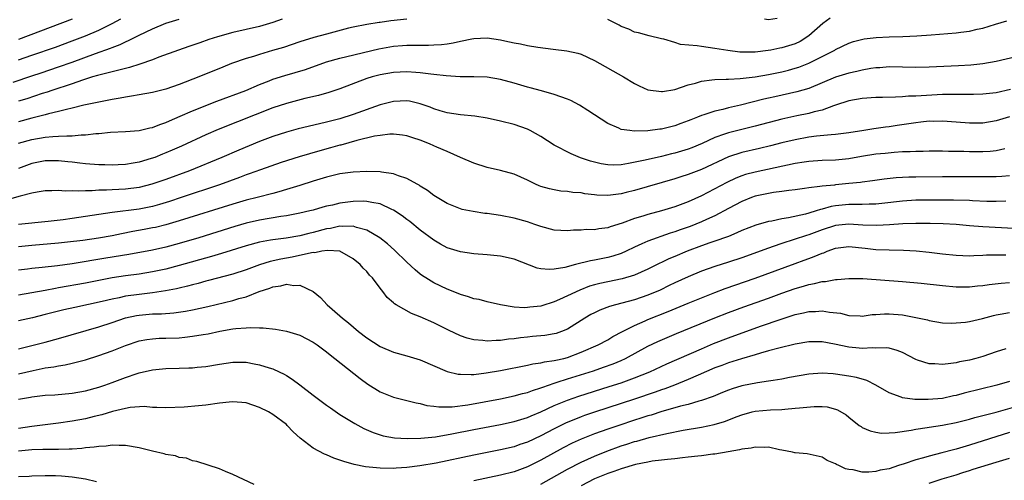
# Model space of a CAD drawing. Units: inches. Extents: x 2577000 to 2580000, y 1500000 to 1503000.
# Drawn here: x 2578323 to 2578470, y 1500669 to 1500738 of the extents above; entities that cross this region are included whole.
import ezdxf

# ---------------------------------------------------------------- set-up
doc = ezdxf.new("R2010")
doc.units = ezdxf.units.IN
doc.header["$MEASUREMENT"] = 0
doc.layers.add('LD25771500_2ft', color=111, linetype='Continuous')

msp = doc.modelspace()

# ---------------------------------------------------------------- linework, layer by layer
at = {"layer": 'LD25771500_2ft'}
for points, elevation in [([(2578322.22, 1500728.22), (2578325, 1500729.19), (2578326.38, 1500729.62), (2578329, 1500730.49), (2578331, 1500731.2), (2578334.5, 1500732.5), (2578336.72, 1500733.28), (2578337, 1500733.41), (2578338.16, 1500733.84), (2578339, 1500734.27), (2578339.52, 1500734.48), (2578341, 1500735.26), (2578343, 1500736.2), (2578345, 1500737.02), (2578347, 1500737.62)], 8628), ([(2578323, 1500731.57), (2578325, 1500732.28), (2578328.53, 1500733.47), (2578331, 1500734.39), (2578333, 1500735.15), (2578335, 1500735.98), (2578337, 1500736.96), (2578338.3, 1500737.7)], 8626), ([(2578362.37, 1500737.63), (2578361, 1500737.14), (2578359, 1500736.54), (2578355, 1500735.62), (2578352.73, 1500735), (2578351.42, 1500734.58), (2578350.1, 1500734.1), (2578348.45, 1500733.55), (2578346.88, 1500733), (2578343.96, 1500731.96), (2578343, 1500731.58), (2578341.1, 1500730.9), (2578339.58, 1500730.42), (2578339, 1500730.29), (2578338, 1500730), (2578337, 1500729.79), (2578336.4, 1500729.6), (2578335, 1500729.28), (2578334.79, 1500729.21), (2578334.06, 1500729), (2578332.54, 1500728.54), (2578331, 1500728), (2578327.99, 1500727), (2578327.26, 1500726.74), (2578326.52, 1500726.52), (2578324.24, 1500725.76), (2578323, 1500725.37)], 8630), ([(2578381, 1500737.62), (2578378.62, 1500737.38), (2578377, 1500737.14), (2578376.87, 1500737.13), (2578375, 1500736.84), (2578373, 1500736.44), (2578372.27, 1500736.27), (2578369.56, 1500735.56), (2578369, 1500735.39), (2578367.12, 1500734.88), (2578365, 1500734.23), (2578362.58, 1500733.42), (2578360.93, 1500732.93), (2578359, 1500732.38), (2578358.08, 1500732.08), (2578357, 1500731.77), (2578354.82, 1500731), (2578353.52, 1500730.48), (2578349.91, 1500729), (2578347, 1500727.86), (2578345, 1500727.17), (2578343, 1500726.67), (2578341, 1500726.33), (2578339.88, 1500726.12), (2578339, 1500726.01), (2578338.17, 1500725.83), (2578337, 1500725.65), (2578336.48, 1500725.52), (2578335, 1500725.25), (2578332.77, 1500724.77), (2578331, 1500724.33), (2578330.16, 1500724.16), (2578329, 1500723.83), (2578327.5, 1500723.5), (2578327, 1500723.35), (2578325, 1500722.86), (2578323, 1500722.31)], 8632), ([(2578331, 1500737.61), (2578323, 1500734.6)], 8624), ([(2578323, 1500719.12), (2578325, 1500719.69), (2578327, 1500720.01), (2578328.12, 1500720.12), (2578329, 1500720.15), (2578330.23, 1500720.23), (2578331, 1500720.22), (2578332.34, 1500720.34), (2578333, 1500720.35), (2578334.54, 1500720.54), (2578335, 1500720.56), (2578336.74, 1500720.74), (2578339, 1500720.84), (2578341, 1500721.01), (2578342.6, 1500721.4), (2578343, 1500721.48), (2578344.09, 1500721.91), (2578345, 1500722.21), (2578345.54, 1500722.46), (2578347.13, 1500723.13), (2578349, 1500723.95), (2578352.62, 1500725.38), (2578356.93, 1500727), (2578359, 1500727.87), (2578360.41, 1500728.41), (2578361, 1500728.65), (2578362.78, 1500729.22), (2578364.33, 1500729.67), (2578365.86, 1500730.14), (2578369, 1500731.25), (2578371, 1500731.82), (2578372.05, 1500732.05), (2578376.8, 1500733.2), (2578379, 1500733.58), (2578380.32, 1500733.68), (2578381, 1500733.75), (2578381.77, 1500733.77), (2578384.24, 1500733.76), (2578385, 1500733.78), (2578386.16, 1500733.85), (2578387, 1500733.94), (2578387.92, 1500734.08), (2578389, 1500734.33), (2578390.7, 1500734.7), (2578391, 1500734.75), (2578393, 1500734.83), (2578395, 1500734.53), (2578395.62, 1500734.38), (2578397, 1500734.11), (2578397.97, 1500733.97), (2578399, 1500733.72), (2578400.55, 1500733.45), (2578402.86, 1500733.14), (2578404.9, 1500732.9), (2578406.53, 1500732.53), (2578407, 1500732.39), (2578409, 1500731.47), (2578413.34, 1500729), (2578415, 1500728.04), (2578415.69, 1500727.69), (2578417, 1500727.1), (2578419, 1500726.81), (2578419.15, 1500726.85), (2578421, 1500727.15), (2578423, 1500727.81), (2578424.1, 1500728.1), (2578425, 1500728.39), (2578426.55, 1500728.55), (2578427, 1500728.64), (2578428.65, 1500728.65), (2578429, 1500728.69), (2578430.76, 1500728.76), (2578433, 1500729.03), (2578435, 1500729.38), (2578437, 1500729.79), (2578437.97, 1500730.03), (2578439, 1500730.3), (2578439.53, 1500730.47), (2578441, 1500731.05), (2578443, 1500732.08), (2578444.88, 1500733), (2578445, 1500733.08), (2578447, 1500734.05), (2578447.68, 1500734.32), (2578449.29, 1500734.71), (2578451.09, 1500734.91), (2578453, 1500734.99), (2578455.05, 1500735.05), (2578457.15, 1500735.15), (2578459.3, 1500735.3), (2578463, 1500735.61), (2578463.71, 1500735.71), (2578465, 1500735.86), (2578466.13, 1500736.13), (2578467, 1500736.29), (2578468.88, 1500736.88), (2578470.6, 1500737.4)], 8634), ([(2578444.22, 1500737.78), (2578443.13, 1500737), (2578441, 1500735.12), (2578439.7, 1500734.3), (2578439, 1500733.96), (2578437, 1500733.34), (2578436.7, 1500733.3), (2578435.33, 1500733), (2578434.93, 1500732.93), (2578433, 1500732.7), (2578432.68, 1500732.68), (2578431, 1500732.7), (2578430.72, 1500732.72), (2578428.94, 1500732.94), (2578427, 1500733.27), (2578425, 1500733.53), (2578424.35, 1500733.65), (2578421.84, 1500733.84), (2578421, 1500734.13), (2578419.36, 1500734.64), (2578419, 1500734.7), (2578417.16, 1500735.16), (2578415.6, 1500735.6), (2578415, 1500735.71), (2578414.13, 1500736.13), (2578413, 1500736.55), (2578412.72, 1500736.72), (2578412.2, 1500737), (2578411, 1500737.57)], 8632), ([(2578436.28, 1500737.72), (2578435, 1500737.53), (2578434.39, 1500737.61)], 8630), ([(2578472, 1500732), (2578469, 1500731.32), (2578467, 1500730.97), (2578465.23, 1500730.77), (2578463.35, 1500730.65), (2578459, 1500730.46), (2578457, 1500730.42), (2578453, 1500730.49), (2578451.62, 1500730.38), (2578451, 1500730.37), (2578450.27, 1500730.27), (2578449, 1500730.03), (2578448.19, 1500729.81), (2578447, 1500729.56), (2578445, 1500728.95), (2578441, 1500727.3), (2578439.22, 1500726.78), (2578435.94, 1500726.06), (2578435, 1500725.83), (2578434.32, 1500725.68), (2578430.8, 1500724.8), (2578429, 1500724.39), (2578428.17, 1500724.17), (2578427, 1500723.91), (2578425.35, 1500723.35), (2578425, 1500723.25), (2578424.39, 1500723), (2578423.38, 1500722.62), (2578423, 1500722.45), (2578421.93, 1500722.07), (2578421, 1500721.71), (2578420.42, 1500721.58), (2578419, 1500721.22), (2578418.79, 1500721.21), (2578416.97, 1500720.97), (2578414.93, 1500720.93), (2578414.27, 1500721), (2578413, 1500721.17), (2578412.66, 1500721.34), (2578411, 1500722.04), (2578409, 1500723.34), (2578408.01, 1500724.01), (2578406.78, 1500724.78), (2578405.47, 1500725.47), (2578405, 1500725.68), (2578403.98, 1500726.02), (2578403, 1500726.4), (2578401.08, 1500726.92), (2578399.4, 1500727.4), (2578399, 1500727.49), (2578397, 1500728.08), (2578395, 1500728.62), (2578393, 1500728.96), (2578391, 1500729.02), (2578388.97, 1500729.03), (2578386.84, 1500729.16), (2578385, 1500729.39), (2578384.58, 1500729.42), (2578383, 1500729.63), (2578382.35, 1500729.65), (2578381, 1500729.75), (2578379, 1500729.66), (2578377, 1500729.33), (2578375.79, 1500729), (2578375, 1500728.75), (2578371, 1500727.23), (2578369.33, 1500726.67), (2578367.78, 1500726.22), (2578365.77, 1500725.77), (2578363, 1500725.04), (2578361, 1500724.37), (2578355.7, 1500722.3), (2578352.84, 1500721.16), (2578351, 1500720.38), (2578347.32, 1500718.68), (2578345.93, 1500718.07), (2578345, 1500717.67), (2578344.51, 1500717.49), (2578343.34, 1500717), (2578342.82, 1500716.82), (2578341, 1500716.28), (2578340.12, 1500716.12), (2578339, 1500715.95), (2578337.89, 1500715.89), (2578337, 1500715.86), (2578335.88, 1500715.88), (2578335, 1500715.9), (2578333, 1500716.02), (2578332.14, 1500716.14), (2578331, 1500716.26), (2578330.35, 1500716.35), (2578329, 1500716.48), (2578328.49, 1500716.49), (2578327, 1500716.47), (2578325, 1500716.1), (2578323, 1500715.36)], 8636), ([(2578471.15, 1500727.15), (2578469, 1500726.64), (2578467, 1500726.41), (2578465.61, 1500726.39), (2578463.62, 1500726.38), (2578462.4, 1500726.4), (2578461, 1500726.36), (2578457.79, 1500726.21), (2578457, 1500726.15), (2578455.88, 1500726.12), (2578455, 1500726.04), (2578453.97, 1500725.97), (2578452.04, 1500725.96), (2578451, 1500725.92), (2578449, 1500725.79), (2578447, 1500725.44), (2578445, 1500724.78), (2578444.69, 1500724.69), (2578443, 1500724.06), (2578441.81, 1500723.81), (2578441, 1500723.57), (2578439.22, 1500723.22), (2578437, 1500722.7), (2578433, 1500721.64), (2578429, 1500720.65), (2578428.44, 1500720.44), (2578427, 1500719.98), (2578425.08, 1500719.08), (2578423.56, 1500718.44), (2578423, 1500718.22), (2578421, 1500717.63), (2578420.49, 1500717.51), (2578419, 1500717.14), (2578416.59, 1500716.59), (2578414.07, 1500716.07), (2578413, 1500715.91), (2578411.85, 1500715.85), (2578411, 1500715.88), (2578410.02, 1500716.02), (2578408.42, 1500716.42), (2578406.94, 1500716.94), (2578405.52, 1500717.52), (2578403, 1500718.83), (2578401, 1500720.1), (2578399.43, 1500721), (2578399, 1500721.22), (2578397, 1500721.93), (2578395, 1500722.41), (2578393, 1500722.84), (2578391.14, 1500723.14), (2578389, 1500723.36), (2578387, 1500723.66), (2578385.97, 1500723.97), (2578385, 1500724.24), (2578384.47, 1500724.47), (2578383, 1500725), (2578381.39, 1500725.39), (2578381, 1500725.45), (2578379, 1500725.36), (2578377, 1500724.83), (2578373, 1500723.4), (2578371, 1500722.76), (2578369, 1500722.25), (2578367.97, 1500722.03), (2578364.74, 1500721.26), (2578363, 1500720.78), (2578361, 1500720.12), (2578359, 1500719.35), (2578355.91, 1500718.09), (2578353.36, 1500717), (2578348.52, 1500715), (2578345, 1500713.72), (2578342.9, 1500713), (2578341, 1500712.52), (2578339, 1500712.26), (2578337, 1500712.17), (2578336.12, 1500712.12), (2578335, 1500712.1), (2578334.02, 1500712.02), (2578333, 1500712.02), (2578331.95, 1500711.95), (2578331, 1500712), (2578329.95, 1500711.95), (2578329, 1500712.05), (2578327.98, 1500711.98), (2578327, 1500712), (2578325.81, 1500711.81), (2578325, 1500711.66), (2578323.23, 1500711.23), (2578321.33, 1500710.67)], 8638), ([(2578471, 1500723.03), (2578469, 1500722.44), (2578467, 1500722.13), (2578465, 1500722.12), (2578463, 1500722.27), (2578461, 1500722.4), (2578459.63, 1500722.37), (2578459, 1500722.38), (2578457.76, 1500722.24), (2578457, 1500722.18), (2578454.22, 1500721.78), (2578453, 1500721.58), (2578452.48, 1500721.52), (2578450.74, 1500721.26), (2578449.24, 1500721), (2578447, 1500720.65), (2578446.61, 1500720.61), (2578445, 1500720.4), (2578444.37, 1500720.37), (2578442.15, 1500720.15), (2578441, 1500720.01), (2578439, 1500719.64), (2578437, 1500719.15), (2578435.29, 1500718.71), (2578433.67, 1500718.33), (2578431, 1500717.73), (2578429, 1500717.09), (2578425, 1500715.18), (2578423.41, 1500714.59), (2578423, 1500714.42), (2578421.91, 1500714.09), (2578421, 1500713.79), (2578415, 1500712.07), (2578413.75, 1500711.75), (2578413, 1500711.57), (2578411, 1500711.31), (2578409.37, 1500711.37), (2578409, 1500711.4), (2578407.58, 1500711.58), (2578407, 1500711.69), (2578405.78, 1500711.78), (2578405, 1500711.9), (2578403.97, 1500711.97), (2578403, 1500712.13), (2578402.29, 1500712.29), (2578401, 1500712.67), (2578400.76, 1500712.76), (2578400.2, 1500713), (2578399, 1500713.58), (2578397, 1500714.47), (2578395, 1500715.05), (2578393, 1500715.5), (2578391, 1500716.11), (2578389, 1500716.96), (2578387, 1500717.87), (2578385.48, 1500718.52), (2578385, 1500718.74), (2578384.39, 1500719), (2578383, 1500719.56), (2578381.91, 1500719.91), (2578381, 1500720.23), (2578380.33, 1500720.33), (2578379, 1500720.48), (2578378.46, 1500720.46), (2578377, 1500720.28), (2578376.15, 1500720.15), (2578373.51, 1500719.51), (2578371.16, 1500718.84), (2578371, 1500718.81), (2578369.59, 1500718.41), (2578368, 1500718), (2578364.9, 1500717.1), (2578362.22, 1500716.22), (2578359.16, 1500715.16), (2578357.47, 1500714.53), (2578357, 1500714.38), (2578356.01, 1500713.99), (2578353, 1500712.91), (2578347.31, 1500711), (2578345.57, 1500710.43), (2578344.04, 1500709.96), (2578343, 1500709.68), (2578341, 1500709.27), (2578337, 1500708.78), (2578333, 1500708.15), (2578331, 1500707.86), (2578329.69, 1500707.69), (2578327.43, 1500707.43), (2578323, 1500706.98)], 8640), ([(2578470.29, 1500718.29), (2578469, 1500718), (2578468.11, 1500717.89), (2578467, 1500717.82), (2578465, 1500717.82), (2578464.14, 1500717.86), (2578461.88, 1500717.88), (2578461, 1500717.92), (2578459, 1500717.93), (2578458.1, 1500717.9), (2578457, 1500717.89), (2578456.17, 1500717.83), (2578455, 1500717.81), (2578453.74, 1500717.74), (2578452.41, 1500717.59), (2578451, 1500717.46), (2578448.87, 1500717.13), (2578447, 1500716.79), (2578445, 1500716.59), (2578443, 1500716.54), (2578441, 1500716.4), (2578440.3, 1500716.3), (2578439, 1500716.07), (2578433, 1500714.81), (2578431.58, 1500714.42), (2578431, 1500714.23), (2578430.12, 1500713.88), (2578428.76, 1500713.24), (2578425, 1500711.26), (2578423, 1500710.37), (2578421, 1500709.64), (2578419, 1500709.03), (2578417, 1500708.49), (2578416.23, 1500708.23), (2578415, 1500707.86), (2578413.16, 1500707.16), (2578411.37, 1500706.63), (2578411, 1500706.47), (2578409.66, 1500706.34), (2578409, 1500706.19), (2578407.79, 1500706.21), (2578407, 1500706.12), (2578405.89, 1500706.11), (2578405, 1500706.04), (2578403, 1500706.15), (2578401, 1500706.68), (2578400.12, 1500707), (2578399, 1500707.38), (2578397, 1500707.92), (2578395, 1500708.3), (2578393, 1500708.61), (2578392.64, 1500708.64), (2578390.9, 1500708.9), (2578389.24, 1500709.24), (2578389, 1500709.32), (2578387, 1500710.13), (2578385.52, 1500711), (2578385, 1500711.33), (2578384.07, 1500712.07), (2578383, 1500712.72), (2578382.84, 1500712.84), (2578382.53, 1500713), (2578381, 1500713.87), (2578379.76, 1500714.24), (2578379, 1500714.56), (2578377.21, 1500714.79), (2578377, 1500714.84), (2578375, 1500714.91), (2578373, 1500714.8), (2578371, 1500714.52), (2578369.78, 1500714.22), (2578369, 1500714.05), (2578367, 1500713.44), (2578365, 1500712.79), (2578363, 1500712.18), (2578361.88, 1500711.88), (2578361, 1500711.62), (2578358.63, 1500711), (2578357, 1500710.59), (2578355, 1500710.02), (2578347, 1500707.53), (2578345, 1500706.94), (2578343.45, 1500706.55), (2578343, 1500706.46), (2578341.77, 1500706.23), (2578340.07, 1500705.93), (2578338.4, 1500705.6), (2578337, 1500705.31), (2578334.93, 1500704.93), (2578332.6, 1500704.6), (2578330.33, 1500704.33), (2578329, 1500704.18), (2578325, 1500703.83), (2578323, 1500703.63)], 8642), ([(2578471, 1500714.26), (2578469.84, 1500714.16), (2578469, 1500714.1), (2578467.92, 1500714.08), (2578465.92, 1500714.08), (2578465, 1500714.1), (2578461, 1500714.07), (2578457, 1500714.06), (2578455.97, 1500714.03), (2578454.07, 1500713.93), (2578452.26, 1500713.74), (2578450.51, 1500713.49), (2578449, 1500713.31), (2578448.73, 1500713.27), (2578447, 1500713.08), (2578445, 1500712.89), (2578444.87, 1500712.87), (2578443, 1500712.71), (2578442.64, 1500712.64), (2578441, 1500712.46), (2578440.35, 1500712.35), (2578439, 1500712.16), (2578438.05, 1500712.05), (2578437, 1500711.89), (2578435.75, 1500711.75), (2578435, 1500711.63), (2578433, 1500711.2), (2578432.44, 1500711), (2578431, 1500710.42), (2578429, 1500709.37), (2578427, 1500708.29), (2578425.72, 1500707.72), (2578425, 1500707.37), (2578423.3, 1500706.7), (2578421.82, 1500706.18), (2578421, 1500705.87), (2578420.33, 1500705.67), (2578417, 1500704.51), (2578416.08, 1500704.08), (2578415, 1500703.6), (2578413.76, 1500703), (2578413, 1500702.66), (2578411.75, 1500702.25), (2578411, 1500702.07), (2578409, 1500701.67), (2578408.42, 1500701.58), (2578406.17, 1500701), (2578404.56, 1500700.56), (2578403, 1500700.31), (2578402.25, 1500700.25), (2578401, 1500700.38), (2578400.47, 1500700.47), (2578397, 1500701.79), (2578395, 1500702.26), (2578393, 1500702.44), (2578391, 1500702.59), (2578389, 1500702.9), (2578387, 1500703.5), (2578386.02, 1500704.02), (2578385, 1500704.62), (2578383, 1500706.14), (2578381.43, 1500707.43), (2578381, 1500707.73), (2578380.29, 1500708.29), (2578379, 1500709.14), (2578378.77, 1500709.23), (2578377, 1500710.05), (2578375.75, 1500710.25), (2578375, 1500710.43), (2578374.46, 1500710.46), (2578373, 1500710.42), (2578371, 1500710.17), (2578369.89, 1500709.89), (2578369, 1500709.71), (2578368.44, 1500709.56), (2578367, 1500709.13), (2578366.5, 1500709), (2578365, 1500708.66), (2578363, 1500708.29), (2578362.19, 1500708.19), (2578359, 1500707.65), (2578357, 1500707.17), (2578355.33, 1500706.67), (2578349.91, 1500705), (2578347, 1500704.13), (2578345, 1500703.58), (2578343, 1500703.13), (2578339.49, 1500702.51), (2578336.03, 1500701.97), (2578331, 1500701.13), (2578328.82, 1500700.82), (2578326.56, 1500700.56), (2578325, 1500700.43), (2578324.33, 1500700.33), (2578323, 1500700.17)], 8644), ([(2578470.46, 1500710.46), (2578469, 1500710.39), (2578467.59, 1500710.41), (2578465.48, 1500710.52), (2578465, 1500710.56), (2578462.63, 1500710.63), (2578457, 1500710.59), (2578455, 1500710.48), (2578451.9, 1500710.1), (2578451, 1500710.01), (2578450.01, 1500710.01), (2578449, 1500709.96), (2578448.06, 1500709.94), (2578447, 1500709.97), (2578445, 1500709.78), (2578444.33, 1500709.67), (2578443, 1500709.28), (2578442.77, 1500709.23), (2578442.11, 1500709), (2578441, 1500708.65), (2578440.52, 1500708.52), (2578437.97, 1500707.97), (2578437, 1500707.83), (2578435.49, 1500707.49), (2578435, 1500707.42), (2578433.11, 1500706.89), (2578431, 1500706.06), (2578430.28, 1500705.72), (2578429, 1500705.21), (2578428.86, 1500705.14), (2578427, 1500704.48), (2578426.23, 1500704.23), (2578425, 1500703.8), (2578422.84, 1500703), (2578421, 1500702.22), (2578420.13, 1500701.87), (2578419, 1500701.32), (2578418.77, 1500701.23), (2578417, 1500700.32), (2578415, 1500699.41), (2578413.14, 1500698.86), (2578411, 1500698.44), (2578409.81, 1500698.19), (2578409, 1500697.98), (2578408.25, 1500697.75), (2578406.8, 1500697.2), (2578405, 1500696.34), (2578403.77, 1500695.77), (2578403, 1500695.44), (2578401.15, 1500694.85), (2578401, 1500694.81), (2578399.36, 1500694.64), (2578399, 1500694.58), (2578398.56, 1500694.56), (2578397, 1500694.66), (2578395, 1500694.97), (2578393, 1500695.42), (2578391.77, 1500695.77), (2578391, 1500695.9), (2578390.2, 1500696.2), (2578389, 1500696.52), (2578388.67, 1500696.67), (2578387, 1500697.31), (2578385, 1500698.28), (2578383.84, 1500699), (2578383.33, 1500699.33), (2578383, 1500699.59), (2578382.22, 1500700.22), (2578381, 1500701.38), (2578379.16, 1500703.16), (2578378.09, 1500704.09), (2578376.97, 1500705), (2578375, 1500706.15), (2578373.45, 1500706.55), (2578373, 1500706.72), (2578371.32, 1500706.68), (2578371, 1500706.73), (2578369.6, 1500706.4), (2578369, 1500706.34), (2578367, 1500705.8), (2578366.34, 1500705.66), (2578365, 1500705.31), (2578362.95, 1500704.95), (2578361, 1500704.7), (2578360.62, 1500704.62), (2578359, 1500704.35), (2578357, 1500703.8), (2578353.34, 1500702.66), (2578351.8, 1500702.2), (2578347, 1500700.85), (2578345, 1500700.31), (2578343, 1500699.89), (2578341, 1500699.59), (2578339, 1500699.33), (2578337, 1500699.02), (2578333, 1500698.24), (2578329, 1500697.51), (2578328.55, 1500697.45), (2578327, 1500697.15), (2578325, 1500696.8), (2578323, 1500696.41)], 8646), ([(2578471.61, 1500706.39), (2578467, 1500706.62), (2578465, 1500706.78), (2578463.04, 1500706.96), (2578461.09, 1500707.09), (2578459.14, 1500707.14), (2578457, 1500707.14), (2578455.07, 1500707.07), (2578453.08, 1500706.92), (2578451.19, 1500706.81), (2578449.1, 1500706.9), (2578447, 1500707.05), (2578445, 1500706.82), (2578443, 1500706.16), (2578441, 1500705.42), (2578440.66, 1500705.34), (2578437, 1500704.16), (2578435.69, 1500703.69), (2578435, 1500703.47), (2578431, 1500702.02), (2578429, 1500701.34), (2578427, 1500700.7), (2578425, 1500700), (2578423, 1500699.19), (2578421, 1500698.29), (2578420.15, 1500697.86), (2578418.8, 1500697.2), (2578417, 1500696.41), (2578415, 1500695.73), (2578412.17, 1500695), (2578411.26, 1500694.74), (2578409.82, 1500694.18), (2578409, 1500693.79), (2578408.48, 1500693.52), (2578407.59, 1500693), (2578405, 1500691.35), (2578404.11, 1500691), (2578403.29, 1500690.71), (2578403, 1500690.64), (2578401.58, 1500690.42), (2578399.76, 1500690.24), (2578399, 1500690.18), (2578397.95, 1500690.06), (2578397, 1500689.91), (2578396.16, 1500689.84), (2578395, 1500689.64), (2578394.34, 1500689.66), (2578393, 1500689.54), (2578392.35, 1500689.65), (2578391, 1500689.76), (2578390.02, 1500690.02), (2578389, 1500690.38), (2578387.2, 1500691.2), (2578385, 1500692.28), (2578383, 1500693.2), (2578381.71, 1500693.71), (2578379.38, 1500695), (2578379.14, 1500695.14), (2578379, 1500695.28), (2578378.07, 1500696.07), (2578377.39, 1500697), (2578377, 1500697.48), (2578375.85, 1500699), (2578375.43, 1500699.43), (2578375, 1500699.94), (2578374.47, 1500700.47), (2578374.03, 1500701), (2578373, 1500701.85), (2578371, 1500703), (2578369.12, 1500703.12), (2578368.3, 1500703), (2578367.23, 1500702.77), (2578367, 1500702.78), (2578366.76, 1500702.76), (2578363.89, 1500702.11), (2578363, 1500701.97), (2578362.18, 1500701.82), (2578360.56, 1500701.44), (2578359, 1500700.95), (2578357, 1500700.22), (2578355, 1500699.58), (2578351.39, 1500698.61), (2578351, 1500698.51), (2578349.82, 1500698.18), (2578349, 1500697.98), (2578348.23, 1500697.77), (2578347, 1500697.48), (2578346.62, 1500697.38), (2578344.94, 1500697.06), (2578343, 1500696.77), (2578341, 1500696.55), (2578339, 1500696.26), (2578338.05, 1500696.05), (2578337, 1500695.85), (2578335.48, 1500695.48), (2578331.41, 1500694.59), (2578329.78, 1500694.22), (2578327, 1500693.52), (2578325.07, 1500693.07), (2578323, 1500692.6)], 8648), ([(2578323, 1500688.43), (2578325.4, 1500689), (2578327, 1500689.41), (2578329, 1500689.96), (2578335, 1500691.69), (2578337, 1500692.35), (2578338.97, 1500693.03), (2578340.62, 1500693.38), (2578341, 1500693.45), (2578343, 1500693.62), (2578344.35, 1500693.65), (2578346.21, 1500693.79), (2578347.96, 1500694.04), (2578349, 1500694.25), (2578351.26, 1500694.74), (2578355, 1500695.63), (2578355.91, 1500695.91), (2578357, 1500696.19), (2578358.96, 1500696.96), (2578360.54, 1500697.46), (2578361, 1500697.67), (2578362.19, 1500697.81), (2578363, 1500698.06), (2578364.12, 1500697.88), (2578365, 1500697.92), (2578366.98, 1500696.98), (2578368.09, 1500696.09), (2578369.1, 1500695), (2578371, 1500693.36), (2578371.37, 1500693), (2578372.29, 1500692.29), (2578373.78, 1500691), (2578375, 1500690.04), (2578377, 1500688.75), (2578379, 1500687.93), (2578381, 1500687.39), (2578383, 1500686.76), (2578387, 1500685.06), (2578388.65, 1500684.65), (2578389, 1500684.62), (2578390.58, 1500684.58), (2578391, 1500684.61), (2578392.83, 1500684.83), (2578395, 1500685.21), (2578399, 1500685.97), (2578399.83, 1500686.17), (2578401, 1500686.31), (2578401.54, 1500686.46), (2578403, 1500686.66), (2578403.26, 1500686.74), (2578404.41, 1500687), (2578405, 1500687.15), (2578407, 1500687.9), (2578409.56, 1500689), (2578411, 1500689.78), (2578411.76, 1500690.24), (2578413.21, 1500691), (2578415, 1500691.92), (2578416.59, 1500692.59), (2578417, 1500692.78), (2578420.02, 1500693.98), (2578423, 1500695.24), (2578427, 1500696.85), (2578428.55, 1500697.45), (2578433, 1500698.98), (2578439, 1500701.18), (2578440.34, 1500701.66), (2578441, 1500701.91), (2578441.82, 1500702.18), (2578443, 1500702.7), (2578443.24, 1500702.76), (2578443.78, 1500703), (2578445, 1500703.43), (2578447, 1500703.68), (2578449.45, 1500703.45), (2578451, 1500703.27), (2578453, 1500703.2), (2578455.15, 1500703.15), (2578457.04, 1500703.04), (2578459, 1500702.84), (2578461, 1500702.61), (2578463, 1500702.4), (2578465, 1500702.32), (2578465.64, 1500702.36), (2578467, 1500702.39), (2578467.57, 1500702.43), (2578469, 1500702.47), (2578470.43, 1500702.43)], 8650), ([(2578323, 1500684.69), (2578325.21, 1500685.21), (2578327, 1500685.56), (2578328.26, 1500685.74), (2578329, 1500685.9), (2578329.96, 1500686.04), (2578331, 1500686.29), (2578331.59, 1500686.41), (2578333, 1500686.8), (2578335, 1500687.42), (2578337, 1500688.14), (2578339, 1500688.93), (2578341, 1500689.59), (2578342.18, 1500689.82), (2578343, 1500689.93), (2578344.01, 1500689.99), (2578345, 1500690.01), (2578347, 1500690.08), (2578347.85, 1500690.15), (2578349, 1500690.29), (2578350.57, 1500690.57), (2578351.32, 1500690.68), (2578353.06, 1500691.06), (2578355, 1500691.39), (2578355.46, 1500691.46), (2578357, 1500691.56), (2578357.62, 1500691.62), (2578359, 1500691.54), (2578359.56, 1500691.56), (2578361.36, 1500691.36), (2578363, 1500691.07), (2578365, 1500690.44), (2578367, 1500689.4), (2578367.61, 1500689), (2578368.4, 1500688.4), (2578369, 1500687.97), (2578369.53, 1500687.53), (2578370.24, 1500687), (2578374, 1500684), (2578375.17, 1500683.17), (2578377, 1500682.02), (2578379, 1500681.2), (2578382.37, 1500680.37), (2578383, 1500680.26), (2578383.98, 1500679.98), (2578385, 1500679.86), (2578385.75, 1500679.75), (2578387, 1500679.75), (2578387.78, 1500679.78), (2578390.08, 1500680.08), (2578394.96, 1500680.96), (2578397, 1500681.38), (2578398.26, 1500681.74), (2578399, 1500681.91), (2578399.78, 1500682.22), (2578401, 1500682.58), (2578401.29, 1500682.71), (2578403, 1500683.29), (2578403.42, 1500683.42), (2578405, 1500683.94), (2578408.84, 1500685.16), (2578410.34, 1500685.66), (2578411.8, 1500686.2), (2578413, 1500686.7), (2578413.66, 1500687), (2578417, 1500688.82), (2578418.47, 1500689.53), (2578421.28, 1500690.72), (2578427, 1500693.05), (2578429, 1500693.84), (2578431.32, 1500694.68), (2578435, 1500695.99), (2578437, 1500696.72), (2578439, 1500697.43), (2578440.23, 1500697.77), (2578441, 1500698.02), (2578441.85, 1500698.15), (2578443, 1500698.45), (2578443.53, 1500698.47), (2578445, 1500698.75), (2578445.25, 1500698.75), (2578447, 1500698.91), (2578449.1, 1500698.9), (2578455, 1500698.47), (2578457.79, 1500698.21), (2578461, 1500697.85), (2578463, 1500697.69), (2578465, 1500697.68), (2578466.19, 1500697.81), (2578467, 1500697.88), (2578467.97, 1500698.03), (2578469.76, 1500698.24), (2578471, 1500698.33)], 8652), ([(2578323, 1500680.9), (2578324.79, 1500681.21), (2578325, 1500681.26), (2578326.57, 1500681.43), (2578327, 1500681.49), (2578328.43, 1500681.57), (2578331, 1500681.81), (2578333, 1500682.17), (2578335, 1500682.7), (2578335.89, 1500683), (2578337, 1500683.4), (2578339, 1500684.16), (2578340.74, 1500684.74), (2578341, 1500684.82), (2578343, 1500685.29), (2578345, 1500685.5), (2578347, 1500685.55), (2578348.44, 1500685.56), (2578349, 1500685.58), (2578349.66, 1500685.66), (2578351, 1500685.76), (2578353, 1500686.12), (2578355, 1500686.44), (2578357, 1500686.41), (2578358.2, 1500686.2), (2578359, 1500686.03), (2578360.42, 1500685.58), (2578361, 1500685.42), (2578361.95, 1500685), (2578362.65, 1500684.65), (2578363, 1500684.45), (2578363.87, 1500683.87), (2578365.03, 1500683.03), (2578367, 1500681.51), (2578369, 1500680.01), (2578369.59, 1500679.59), (2578371, 1500678.63), (2578373.25, 1500677.25), (2578374.55, 1500676.55), (2578375.94, 1500675.94), (2578377, 1500675.59), (2578377.45, 1500675.45), (2578379.14, 1500675.14), (2578381.02, 1500675.02), (2578383.07, 1500675.07), (2578385.29, 1500675.3), (2578387.71, 1500675.71), (2578391, 1500676.37), (2578395, 1500677.13), (2578397, 1500677.56), (2578399, 1500678.17), (2578399.57, 1500678.42), (2578401.02, 1500679.02), (2578403, 1500679.94), (2578405, 1500680.76), (2578406.66, 1500681.34), (2578411.22, 1500682.78), (2578413, 1500683.36), (2578415, 1500684.09), (2578417.26, 1500685), (2578419.83, 1500686.17), (2578425, 1500688.43), (2578426.8, 1500689.2), (2578429, 1500690.06), (2578433.79, 1500691.79), (2578436.87, 1500692.87), (2578439, 1500693.54), (2578440.22, 1500693.78), (2578441, 1500693.98), (2578442, 1500694), (2578443, 1500694.08), (2578444.12, 1500693.88), (2578445.74, 1500693.74), (2578447, 1500693.42), (2578448.67, 1500693.33), (2578449, 1500693.32), (2578450.48, 1500693.52), (2578451, 1500693.53), (2578452.34, 1500693.66), (2578453, 1500693.65), (2578455, 1500693.5), (2578457, 1500693.12), (2578458.73, 1500692.73), (2578459, 1500692.63), (2578461, 1500692.31), (2578462.27, 1500692.27), (2578463, 1500692.28), (2578464.42, 1500692.42), (2578465, 1500692.51), (2578466.96, 1500692.96), (2578468.61, 1500693.39), (2578469, 1500693.48), (2578469.57, 1500693.57), (2578471, 1500693.84)], 8654), ([(2578470.43, 1500688.43), (2578469, 1500687.98), (2578467, 1500687.3), (2578465.96, 1500687), (2578465, 1500686.74), (2578463.52, 1500686.48), (2578463, 1500686.34), (2578462.21, 1500686.21), (2578461, 1500686.1), (2578459.82, 1500686.18), (2578459, 1500686.18), (2578457.26, 1500686.74), (2578457, 1500686.81), (2578455, 1500687.85), (2578454.19, 1500688.19), (2578453, 1500688.51), (2578452.58, 1500688.58), (2578451, 1500688.51), (2578450.55, 1500688.55), (2578449, 1500688.45), (2578448.52, 1500688.52), (2578447, 1500688.66), (2578444.86, 1500689.14), (2578443, 1500689.48), (2578441, 1500689.47), (2578439, 1500689.14), (2578436.54, 1500688.54), (2578435, 1500688.11), (2578433.79, 1500687.79), (2578433, 1500687.54), (2578430.94, 1500686.94), (2578429, 1500686.32), (2578428.05, 1500685.95), (2578427, 1500685.57), (2578424.51, 1500684.51), (2578423, 1500683.83), (2578420.95, 1500683), (2578419.54, 1500682.46), (2578419, 1500682.29), (2578418.06, 1500681.94), (2578415, 1500680.9), (2578413, 1500680.24), (2578409.03, 1500678.97), (2578407.54, 1500678.46), (2578407, 1500678.25), (2578404.7, 1500677.3), (2578403, 1500676.46), (2578401, 1500675.41), (2578399, 1500674.48), (2578397.88, 1500674.12), (2578397, 1500673.81), (2578395, 1500673.35), (2578391, 1500672.56), (2578385.35, 1500671.35), (2578382.93, 1500670.93), (2578381, 1500670.69), (2578379.39, 1500670.61), (2578379, 1500670.57), (2578377, 1500670.6), (2578374.82, 1500670.82), (2578373.15, 1500671.15), (2578371.58, 1500671.58), (2578371, 1500671.8), (2578370.09, 1500672.09), (2578369, 1500672.58), (2578368.69, 1500672.69), (2578367, 1500673.6), (2578365.07, 1500675.07), (2578364.02, 1500676.02), (2578363.11, 1500677), (2578363, 1500677.1), (2578361, 1500678.61), (2578360.33, 1500679), (2578359, 1500679.68), (2578357.99, 1500679.99), (2578357, 1500680.34), (2578355, 1500680.51), (2578354.47, 1500680.47), (2578353, 1500680.3), (2578351, 1500680.03), (2578349.9, 1500679.9), (2578347.72, 1500679.72), (2578345, 1500679.61), (2578343.68, 1500679.68), (2578343, 1500679.67), (2578341.79, 1500679.79), (2578339.66, 1500679.66), (2578339, 1500679.53), (2578337.06, 1500679.06), (2578335.45, 1500678.55), (2578334.3, 1500678.3), (2578333, 1500677.97), (2578331, 1500677.6), (2578329, 1500677.3), (2578325, 1500676.82), (2578323, 1500676.55)], 8656), ([(2578471, 1500683.52), (2578469.08, 1500683), (2578464.21, 1500681.79), (2578463, 1500681.47), (2578462.61, 1500681.39), (2578461, 1500681.03), (2578458.84, 1500680.84), (2578456.87, 1500680.87), (2578455, 1500681.12), (2578454.79, 1500681.21), (2578453, 1500681.83), (2578451, 1500683), (2578449.67, 1500683.67), (2578448.12, 1500684.12), (2578447, 1500684.35), (2578445, 1500684.66), (2578444.67, 1500684.67), (2578443, 1500684.8), (2578441, 1500684.65), (2578438.14, 1500684.14), (2578437, 1500683.91), (2578435.71, 1500683.71), (2578435, 1500683.57), (2578433.35, 1500683.35), (2578431, 1500682.9), (2578429.55, 1500682.45), (2578429, 1500682.25), (2578428.11, 1500681.89), (2578426.71, 1500681.29), (2578425, 1500680.69), (2578424.6, 1500680.6), (2578423, 1500680.12), (2578421.84, 1500679.84), (2578421, 1500679.59), (2578419.05, 1500679.05), (2578417.46, 1500678.54), (2578417, 1500678.42), (2578415.94, 1500678.06), (2578415, 1500677.77), (2578412.63, 1500677), (2578411, 1500676.45), (2578409, 1500675.74), (2578407.04, 1500674.96), (2578405.67, 1500674.33), (2578404.35, 1500673.65), (2578401, 1500671.81), (2578399, 1500670.83), (2578397, 1500670.08), (2578395, 1500669.56), (2578391, 1500668.73)], 8658), ([(2578401, 1500668.22), (2578405, 1500670.47), (2578407, 1500671.52), (2578409, 1500672.41), (2578410.85, 1500673.15), (2578413, 1500673.92), (2578413.83, 1500674.17), (2578415, 1500674.57), (2578415.35, 1500674.65), (2578417.19, 1500675.19), (2578419.8, 1500675.8), (2578422.27, 1500676.27), (2578425, 1500676.71), (2578426.9, 1500677.1), (2578428.45, 1500677.55), (2578430.33, 1500678.33), (2578431, 1500678.58), (2578432.57, 1500679), (2578433, 1500679.1), (2578435.3, 1500679.3), (2578437, 1500679.38), (2578437.43, 1500679.43), (2578439, 1500679.54), (2578439.63, 1500679.63), (2578441.82, 1500679.82), (2578443, 1500679.82), (2578443.75, 1500679.75), (2578445, 1500679.42), (2578445.32, 1500679.32), (2578446.57, 1500678.57), (2578447, 1500678.22), (2578448.54, 1500677), (2578448.81, 1500676.81), (2578449, 1500676.69), (2578450.19, 1500676.19), (2578451, 1500675.97), (2578451.85, 1500675.85), (2578453, 1500675.87), (2578453.92, 1500675.92), (2578456.28, 1500676.28), (2578457, 1500676.44), (2578458.69, 1500676.69), (2578459, 1500676.75), (2578461, 1500677.04), (2578463, 1500677.43), (2578465, 1500677.94), (2578465.81, 1500678.19), (2578467, 1500678.47), (2578467.41, 1500678.59), (2578469, 1500678.99), (2578471.78, 1500679.78)], 8660), ([(2578471, 1500675.93), (2578465, 1500674.03), (2578463, 1500673.44), (2578462.64, 1500673.36), (2578460.89, 1500672.89), (2578459, 1500672.42), (2578458.15, 1500672.15), (2578457, 1500671.84), (2578455.25, 1500671.25), (2578454.4, 1500671), (2578453, 1500670.53), (2578451.69, 1500670.31), (2578451, 1500670.1), (2578449.99, 1500669.99), (2578449, 1500670.02), (2578447.65, 1500670.35), (2578447, 1500670.39), (2578446.49, 1500670.49), (2578445.5, 1500671), (2578445.14, 1500671.14), (2578445, 1500671.26), (2578443.76, 1500671.76), (2578443, 1500672.27), (2578440.76, 1500672.76), (2578439, 1500672.88), (2578438.92, 1500672.92), (2578438.57, 1500673), (2578437, 1500673.31), (2578436.66, 1500673.34), (2578435, 1500673.72), (2578434.33, 1500673.67), (2578433, 1500673.75), (2578432.4, 1500673.6), (2578431, 1500673.42), (2578430.67, 1500673.33), (2578428.97, 1500673.03), (2578427, 1500672.71), (2578426.69, 1500672.69), (2578425, 1500672.47), (2578424.42, 1500672.42), (2578423, 1500672.24), (2578422.17, 1500672.17), (2578421, 1500672.01), (2578419.92, 1500671.92), (2578419, 1500671.78), (2578417.63, 1500671.63), (2578417, 1500671.52), (2578415.16, 1500671.16), (2578413, 1500670.52), (2578411.89, 1500670.11), (2578411, 1500669.8), (2578409, 1500668.99), (2578407, 1500667.99)], 8662), ([(2578358.18, 1500668.18), (2578355, 1500669.65), (2578353.91, 1500670.09), (2578353, 1500670.49), (2578349.62, 1500671.62), (2578349, 1500671.72), (2578348.09, 1500672.09), (2578347, 1500672.22), (2578346.44, 1500672.44), (2578345, 1500672.66), (2578344.74, 1500672.74), (2578343, 1500673.12), (2578341, 1500673.64), (2578339, 1500674.01), (2578338.02, 1500673.98), (2578337, 1500674.04), (2578336.11, 1500673.89), (2578335, 1500673.85), (2578334.28, 1500673.72), (2578333, 1500673.62), (2578332.46, 1500673.54), (2578331, 1500673.46), (2578330.58, 1500673.42), (2578329, 1500673.41), (2578328.62, 1500673.38), (2578327, 1500673.4), (2578326.63, 1500673.37), (2578325, 1500673.32), (2578323, 1500673.13)], 8658), ([(2578459, 1500668.39), (2578460.95, 1500669), (2578463, 1500669.61), (2578464.03, 1500669.97), (2578465, 1500670.26), (2578465.55, 1500670.45), (2578469, 1500671.48), (2578471, 1500672.12)], 8664), ([(2578323, 1500669.35), (2578324.58, 1500669.42), (2578325, 1500669.45), (2578327, 1500669.49), (2578328.51, 1500669.49), (2578329.44, 1500669.44), (2578331, 1500669.33), (2578333.01, 1500669.01), (2578334.64, 1500668.64)], 8660)]:
    msp.add_lwpolyline(points, dxfattribs=dict(at, elevation=elevation))

doc.saveas('drawing.dxf')
